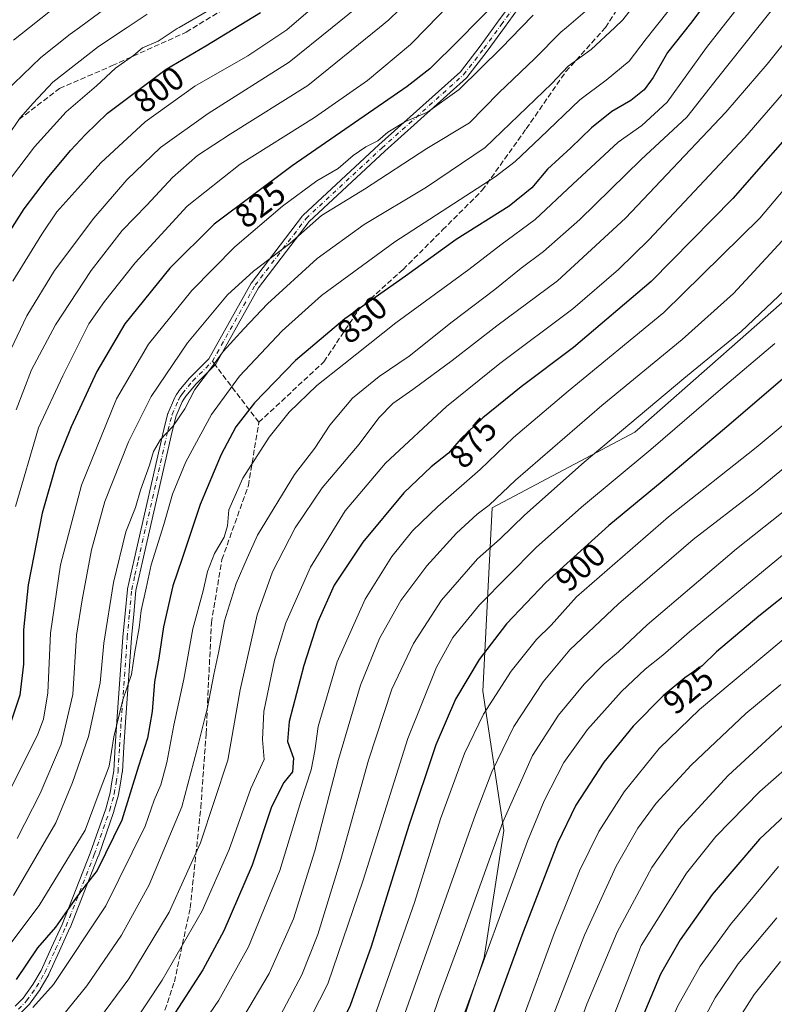
# Model space of a CAD drawing. Units: metres. Extents: x 600051 to 603487, y 4768493 to 4770857.
# Drawn here: x 602578 to 602805, y 4769475 to 4769772 of the extents above; entities that cross this region are included whole.
import ezdxf
from ezdxf.enums import TextEntityAlignment as Align

# ---------------------------------------------------------------- set-up
doc = ezdxf.new("R2010")
doc.units = ezdxf.units.M
doc.header["$MEASUREMENT"] = 0
doc.linetypes.add('DGN Style 3', pattern=[2.307223458686699, 1.648016756204785, -0.6592067024819142])
doc.linetypes.add('DGN Style 4', pattern=[2.6384748266838614, 1.318413404963828, -0.6592067024819142, 0.001648016756204785, -0.6592067024819142])
for name, color, linetype, lineweight in [('Arbolado forestal CxS', 92, 'Continuous', 0), ('Camino Cxs', 7, 'Continuous', 0), ('Camino eje', 30, 'DGN Style 4', 13), ('Curva de nivel maestra', 30, 'Continuous', 30), ('Curva de nivel normal', 30, 'Continuous', 0), ('Pastizal CxS', 92, 'Continuous', 0), ('Rótulo de curva de nivel directora', 7, 'Continuous', 0), ('Senda', 7, 'DGN Style 3', 0), ('Senda no paivmentada conexión', 7, 'DGN Style 3', 0)]:
    doc.layers.add(name, color=color, linetype=linetype, lineweight=lineweight)
doc.styles.add('Style-Arial', font='txt')

# ---------------------------------------------------------------- blocks, each defined once
blk = doc.blocks.new('*U10')
at = {"layer": 'Arbolado forestal CxS', "color": 92, "linetype": 'Continuous', "lineweight": 0}
blk.add_polyline3d([(602817.2448000005, 4769695.2553, 890.6708000000071), (602763.0401, 4769647.557700001, 890.2624999999971), (602720.2194999997, 4769624.792099999, 884.4722999999941), (602717.4293000001, 4769569.610900001, 902.1293000000006), (602723.6802000003, 4769527.765100001, 914.9416999999958), (602717.8019000003, 4769489.577099999, 919.0733999999939), (602700.0268999999, 4769436.632900001, 920.0152999999991), (602675.9656999996, 4769371.0407, 930.3349000000018), (602648.8683000002, 4769318.980699999, 934.8773999999976), (602618.5192999998, 4769265.8375, 938.8257000000013)], dxfattribs=at)

msp = doc.modelspace()

# ---------------------------------------------------------------- linework, layer by layer
at = {"layer": 'Arbolado forestal CxS', "color": 92, "linetype": 'Continuous', "lineweight": 0}
msp.add_polyline3d([(602817.2448000005, 4769695.2553, 890.6708000000071), (602763.0401, 4769647.557700001, 890.2624999999971), (602720.2194999997, 4769624.792099999, 884.4722999999941), (602717.4293000001, 4769569.610900001, 902.1293000000006), (602723.6802000003, 4769527.765100001, 914.9416999999958), (602717.8019000003, 4769489.577099999, 919.0733999999939), (602700.0268999999, 4769436.632900001, 920.0152999999991), (602675.9656999996, 4769371.0407, 930.3349000000018), (602648.8683000002, 4769318.980699999, 934.8773999999976), (602618.5192999998, 4769265.8375, 938.8257000000013)], dxfattribs=at)
at = {"layer": 'Camino Cxs', "color": 7, "linetype": 'Continuous', "lineweight": 0}
for points in [[(602576.8357999995, 4769474.888900001, 867.5495999999986), (602579.2411000002, 4769477.372300001, 864.1682000000001), (602582.1523000002, 4769481.4023, 856.922200000001), (602584.6231000006, 4769485.686100001, 857.3950999999943), (602587.7773000002, 4769492.599500001, 857.3447000000016), (602590.9130999995, 4769499.4783, 860.7249000000012), (602599.3762999997, 4769520.957699999, 862.3898000000045), (602604.0179000003, 4769534.2663, 861.2571000000027), (602605.3291999997, 4769539.0557, 858.2063999999956), (602605.8931, 4769542.3957, 860.267200000002), (602606.4369000001, 4769545.642700001, 860.1349000000046), (602606.8926999997, 4769553.0755, 855.1753000000026), (602607.3580999998, 4769560.537500001, 856.3702000000048), (602609.1885000002, 4769585.868899999, 850.1869000000006), (602609.1908999998, 4769585.897500001, 850.1760999999971), (602609.8658999996, 4769593.0419, 851.5684999999941), (602610.5409000004, 4769600.256300001, 851.547399999996), (602610.5549, 4769600.360900001, 851.5230000000012), (602610.5667000003, 4769600.419700001, 851.5065000000033), (602611.5469000004, 4769604.790100001, 850.6251000000049), (602612.5423999997, 4769609.2125, 851.7206000000006), (602621.4676999999, 4769648.3541, 849.3429999999935), (602621.4785000002, 4769648.3981, 849.3739999999962), (602622.7385999998, 4769653.153100001, 852.8429999999935), (602622.7735000001, 4769653.264699999, 852.8932999999961), (602622.7982000001, 4769653.327099999, 852.9284999999946), (602624.6930999998, 4769657.802100001, 854.9584999999934), (602624.7642999999, 4769657.9451, 854.9441999999982), (602624.7950999998, 4769657.9955, 854.9455000000017), (602625.3457000004, 4769658.856699999, 854.9844000000012), (602625.9665000001, 4769659.822899999, 855.0047999999952), (602626.0571999997, 4769659.9473, 855.0170999999974), (602629.2106999997, 4769663.771500001, 856.4768999999943), (602629.2901, 4769663.858700001, 856.5442999999941), (602635.0537, 4769669.631899999, 859.6238000000012), (602647.7767000003, 4769692.331300001, 850.9817000000039), (602647.8733000001, 4769692.477299999, 851.2274999999937), (602663.2191000005, 4769712.585700001, 851.7081000000036), (602663.2566999998, 4769712.6325, 851.6922999999952), (602663.3671000004, 4769712.7487, 851.6543999999994), (602686.1299000002, 4769733.9235, 847.2315999999993), (602710.6272, 4769755.899300001, 844.3126000000049), (602716.6250999998, 4769763.6403, 849.9277000000002), (602721.8183000004, 4769770.7941, 837.1478000000062), (602726.9908999996, 4769777.914899999, 840.1595999999992)], [(602576.8357999995, 4769474.888900001, 867.5495999999986), (602579.2411000002, 4769477.372300001, 864.1682000000001), (602582.1523000002, 4769481.4023, 856.922200000001), (602584.6231000006, 4769485.686100001, 857.3950999999943), (602587.7773000002, 4769492.599500001, 857.3447000000016), (602590.9130999995, 4769499.4783, 860.7249000000012), (602599.3762999997, 4769520.957699999, 862.3898000000045), (602604.0179000003, 4769534.2663, 861.2571000000027), (602605.3291999997, 4769539.0557, 858.2063999999956), (602605.8931, 4769542.3957, 860.267200000002), (602606.4369000001, 4769545.642700001, 860.1349000000046), (602606.8926999997, 4769553.0755, 855.1753000000026), (602607.3580999998, 4769560.537500001, 856.3702000000048), (602609.1885000002, 4769585.868899999, 850.1869000000006), (602609.1908999998, 4769585.897500001, 850.1760999999971), (602609.8658999996, 4769593.0419, 851.5684999999941), (602610.5409000004, 4769600.256300001, 851.547399999996), (602610.5549, 4769600.360900001, 851.5230000000012), (602610.5667000003, 4769600.419700001, 851.5065000000033), (602611.5469000004, 4769604.790100001, 850.6251000000049), (602612.5423999997, 4769609.2125, 851.7206000000006), (602621.4676999999, 4769648.3541, 849.3429999999935), (602621.4785000002, 4769648.3981, 849.3739999999962), (602622.7385999998, 4769653.153100001, 852.8429999999935), (602622.7735000001, 4769653.264699999, 852.8932999999961), (602622.7982000001, 4769653.327099999, 852.9284999999946), (602624.6930999998, 4769657.802100001, 854.9584999999934), (602624.7642999999, 4769657.9451, 854.9441999999982), (602624.7950999998, 4769657.9955, 854.9455000000017), (602625.3457000004, 4769658.856699999, 854.9844000000012), (602625.9665000001, 4769659.822899999, 855.0047999999952), (602626.0571999997, 4769659.9473, 855.0170999999974), (602629.2106999997, 4769663.771500001, 856.4768999999943), (602629.2901, 4769663.858700001, 856.5442999999941), (602635.0537, 4769669.631899999, 859.6238000000012), (602647.7767000003, 4769692.331300001, 850.9817000000039), (602647.8733000001, 4769692.477299999, 851.2274999999937), (602663.2191000005, 4769712.585700001, 851.7081000000036), (602663.2566999998, 4769712.6325, 851.6922999999952), (602663.3671000004, 4769712.7487, 851.6543999999994), (602686.1299000002, 4769733.9235, 847.2315999999993), (602710.6272, 4769755.899300001, 844.3126000000049), (602716.6250999998, 4769763.6403, 849.9277000000002), (602721.8183000004, 4769770.7941, 837.1478000000062), (602726.9908999996, 4769777.914899999, 840.1595999999992)], [(602729.1119999997, 4769776.4111, 839.2364999999991), (602723.9221000001, 4769769.2663, 839.2027999999991), (602718.7172999998, 4769762.0965, 851.5377000000008), (602718.6926999995, 4769762.063899999, 851.5396999999939), (602712.6103999997, 4769754.2139, 842.3948999999993), (602712.5784999998, 4769754.174500001, 842.3027000000002), (602712.4507999998, 4769754.042500001, 842.0442000000039), (602687.8835000005, 4769732.003900001, 851.4720999999992), (602665.2188999997, 4769710.920499999, 852.667300000001), (602649.9956999999, 4769690.972899999, 853.0663999999962), (602637.2301000003, 4769668.1973, 862.5510000000068), (602637.0959000001, 4769668.0045, 862.5313000000025), (602637.0201000003, 4769667.921700001, 862.5056999999942), (602631.1739999996, 4769662.065500001, 859.2008999999963), (602628.1123000003, 4769658.352499999, 858.0504999999977), (602627.5345000001, 4769657.453700001, 858.422200000001), (602627.0444999998, 4769656.687100001, 858.0629000000046), (602625.2281, 4769652.3981, 856.3686000000017), (602623.9978, 4769647.754100001, 852.1597000000038), (602615.0778999999, 4769608.637900001, 852.5966999999946), (602614.0834999997, 4769604.220100001, 850.998900000006), (602613.1218999998, 4769599.931500001, 850.9299000000028), (602612.4543000003, 4769592.7985, 852.2262999999948), (602611.7807, 4769585.667099999, 851.8306000000011), (602609.9521000005, 4769560.3629, 860.2688999999956), (602609.4877000004, 4769552.914899999, 858.7658999999985), (602609.0277000006, 4769545.4155, 860.9391999999935), (602609.0122999996, 4769545.2805, 860.976999999999), (602608.4571000002, 4769541.964500001, 861.5711000000011), (602607.8812999995, 4769538.554099999, 858.9556000000011), (602607.8539000005, 4769538.4319, 858.8497000000062), (602606.5142000001, 4769533.536900001, 862.6325000000071), (602606.4874999998, 4769533.452099999, 862.730899999995), (602601.8196999999, 4769520.068700001, 864.6943999999932), (602601.8047000002, 4769520.0285, 864.6572000000016), (602593.3196999999, 4769498.4935, 861.5956000000006), (602593.2931000004, 4769498.4309, 861.5984000000027), (602590.1429000003, 4769491.5207, 860.2914000000019), (602586.9628999997, 4769484.5505, 862.5458999999975), (602586.9063999997, 4769484.4407, 862.6882000000041), (602584.3711999999, 4769480.045299999, 863.7428999999975), (602584.2988999998, 4769479.933900001, 863.7376999999979), (602581.2938999999, 4769475.7739, 866.119200000001), (602581.2361000003, 4769475.6995, 866.2274999999937), (602581.1738999998, 4769475.630700001, 866.3285000000034), (602578.7045, 4769473.081300001, 870.0528999999952)], [(602729.1119999997, 4769776.4111, 839.2364999999991), (602723.9221000001, 4769769.2663, 839.2027999999991), (602718.7172999998, 4769762.0965, 851.5377000000008), (602718.6926999995, 4769762.063899999, 851.5396999999939), (602712.6103999997, 4769754.2139, 842.3948999999993), (602712.5784999998, 4769754.174500001, 842.3027000000002), (602712.4507999998, 4769754.042500001, 842.0442000000039), (602687.8835000005, 4769732.003900001, 851.4720999999992), (602665.2188999997, 4769710.920499999, 852.667300000001), (602649.9956999999, 4769690.972899999, 853.0663999999962), (602637.2301000003, 4769668.1973, 862.5510000000068), (602637.0959000001, 4769668.0045, 862.5313000000025), (602637.0201000003, 4769667.921700001, 862.5056999999942), (602631.1739999996, 4769662.065500001, 859.2008999999963), (602628.1123000003, 4769658.352499999, 858.0504999999977), (602627.5345000001, 4769657.453700001, 858.422200000001), (602627.0444999998, 4769656.687100001, 858.0629000000046), (602625.2281, 4769652.3981, 856.3686000000017), (602623.9978, 4769647.754100001, 852.1597000000038), (602615.0778999999, 4769608.637900001, 852.5966999999946), (602614.0834999997, 4769604.220100001, 850.998900000006), (602613.1218999998, 4769599.931500001, 850.9299000000028), (602612.4543000003, 4769592.7985, 852.2262999999948), (602611.7807, 4769585.667099999, 851.8306000000011), (602609.9521000005, 4769560.3629, 860.2688999999956), (602609.4877000004, 4769552.914899999, 858.7658999999985), (602609.0277000006, 4769545.4155, 860.9391999999935), (602609.0122999996, 4769545.2805, 860.976999999999), (602608.4571000002, 4769541.964500001, 861.5711000000011), (602607.8812999995, 4769538.554099999, 858.9556000000011), (602607.8539000005, 4769538.4319, 858.8497000000062), (602606.5142000001, 4769533.536900001, 862.6325000000071), (602606.4874999998, 4769533.452099999, 862.730899999995), (602601.8196999999, 4769520.068700001, 864.6943999999932), (602601.8047000002, 4769520.0285, 864.6572000000016), (602593.3196999999, 4769498.4935, 861.5956000000006), (602593.2931000004, 4769498.4309, 861.5984000000027), (602590.1429000003, 4769491.5207, 860.2914000000019), (602586.9628999997, 4769484.5505, 862.5458999999975), (602586.9063999997, 4769484.4407, 862.6882000000041), (602584.3711999999, 4769480.045299999, 863.7428999999975), (602584.2988999998, 4769479.933900001, 863.7376999999979), (602581.2938999999, 4769475.7739, 866.119200000001), (602581.2361000003, 4769475.6995, 866.2274999999937), (602581.1738999998, 4769475.630700001, 866.3285000000034), (602578.7045, 4769473.081300001, 870.0528999999952)]]:
    msp.add_polyline3d(points, dxfattribs=at)
at = {"layer": 'Camino eje', "color": 30, "linetype": 'DGN Style 4', "lineweight": 13}
for points in [[(602636.1001000004, 4769668.840100001, 861.0985999999976), (602648.9066000005, 4769691.6885, 851.954199999993), (602664.2525000004, 4769711.796900001, 852.172000000006), (602687.0066999998, 4769732.9636, 849.5700999999973), (602711.5826000003, 4769755.0101, 843.4285999999993), (602717.6651, 4769762.860099999, 851.1079000000027), (602722.8701, 4769770.030099999, 837.6845999999932), (602728.0601000005, 4769777.175100001, 839.4867999999988), (602734.9301000005, 4769787.610099999, 842.280700000003), (602741.7751000002, 4769798.0001, 839.9410000000062), (602743.3901000004, 4769800.800100001, 836.2143999999971), (602754.7651000004, 4769820.465100001, 834.5770000000048), (602763.5800999999, 4769838.415100001, 837.2299999999959), (602782.7493000003, 4769874.17, 833.989400000006), (602790.6868000003, 4769891.6325, 837.0913), (602794.9201999997, 4769913.857600001, 835.1141000000061), (602797.0367999999, 4769938.728499999, 833.6533000000054), (602793.3327000003, 4769962.540999999, 834.0369999999967), (602789.4789000005, 4769971.775599999, 830.6836999999941)], [(602577.7701000003, 4769473.985099999, 868.9186000000045), (602580.2401000002, 4769476.5351, 865.1940999999933), (602583.2451, 4769480.6951, 859.8963999999978), (602585.7801000001, 4769485.090100001, 859.6631999999954), (602588.9600999998, 4769492.0601, 858.7755999999937), (602592.1101000002, 4769498.970100001, 860.4909000000043), (602600.5950999996, 4769520.505100001, 863.4851000000054), (602605.2600999996, 4769533.880100001, 861.9676000000036), (602606.6001000004, 4769538.7751, 858.6717999999966), (602607.1750999996, 4769542.1801, 861.6891999999935), (602607.7301000003, 4769545.495100001, 860.9826999999933), (602608.1901000004, 4769552.995100001, 856.1824999999953), (602608.6551000001, 4769560.450099999, 858.150999999998), (602610.4851000002, 4769585.7751, 851.0081000000064), (602611.1601, 4769592.920100001, 851.8767999999982), (602611.8350999998, 4769600.1351, 850.7434000000068), (602612.8151000004, 4769604.505100001, 850.078999999998), (602613.8101000005, 4769608.925100001, 852.1720999999961), (602622.7351000002, 4769648.065099999, 850.3475999999937), (602623.9951, 4769652.8201, 854.6245000000055), (602625.8901000004, 4769657.295100001, 856.576199999996), (602626.4401000004, 4769658.155099999, 856.7111000000004), (602627.0601000005, 4769659.120100001, 856.7167999999948), (602630.2100999998, 4769662.940099999, 857.8660999999993), (602636.1001000004, 4769668.840100001, 861.0985999999976)]]:
    msp.add_polyline3d(points, dxfattribs=at)
at = {"layer": 'Curva de nivel maestra', "color": 30, "linetype": 'Continuous', "lineweight": 30, "flags": 128}
for points, elevation in [([(602727.3399999999, 4769782.970100001), (602710.2599999999, 4769765.520099999), (602701.4100000003, 4769756.8301), (602694.6299999999, 4769751.520099999), (602660.0899999999, 4769727.6501), (602636.6399999997, 4769710.030099999), (602623.29, 4769696.8101), (602609.7699999996, 4769680.1501), (602601.3200000003, 4769665.780099999), (602593.6399999997, 4769649.1601), (602589.25, 4769638.1601), (602584.9199999999, 4769623.1601), (602580.6799999997, 4769601.6501), (602579.3300000001, 4769588.120100001), (602579.3499999996, 4769577.780099999), (602578.2599999999, 4769568.4101), (602572.9800000006, 4769552.6801)], 825), ([(602786.5599999996, 4769779.470100001), (602779.8300000001, 4769770.470100001), (602772.8399999999, 4769761.720100001), (602768.5499999998, 4769754.140100001), (602765.8399999999, 4769750.4301), (602761.8300000001, 4769747.3101), (602756.1299999999, 4769743.950099999), (602750.0300000003, 4769739.0101), (602743.7999999998, 4769733.020099999), (602736.8399999999, 4769726.5701), (602732.1200000001, 4769721.020099999), (602725.2800000003, 4769715.540100001), (602709.3200000003, 4769705.4301), (602694.1399999997, 4769694.4301), (602675.8700000001, 4769681.610099999), (602661.0999999996, 4769669.0601), (602648.79, 4769656.3101), (602643.1100000005, 4769649.1601), (602638.7000000002, 4769640.840100001), (602632.4199999999, 4769625.780099999), (602626.9699999997, 4769609.5701), (602624.2199999997, 4769601.3301), (602621.4100000003, 4769589.0101), (602620, 4769579.600099999), (602618.7300000006, 4769572.4901), (602617.9600000001, 4769563.4901), (602616.6200000001, 4769555.4901), (602613.9000000004, 4769547.090100001), (602608.8899999997, 4769530.8301), (602601.4299999997, 4769515.670100001), (602598.1699999999, 4769511.520099999), (602595.2000000002, 4769507.690099999), (602588.9400000004, 4769498.6801), (602583.5099999999, 4769492.440099999), (602577.0700000003, 4769482.9801)], 850), ([(602571.7000000002, 4769702.590100001), (602579.5599999996, 4769714.670100001), (602586.4900000002, 4769723.9301), (602593.4100000003, 4769732.220100001), (602597.9699999997, 4769737.0701), (602604.5899999999, 4769743.460100001), (602622.2300000006, 4769756.720100001), (602634.1100000005, 4769763.7501), (602650.5599999996, 4769773.720100001)], 800), ([(602815.8600000005, 4769744.460100001), (602792.4900000002, 4769717.780099999), (602767.9400000004, 4769692.800100001), (602744.6799999997, 4769672.9901), (602728.8899999997, 4769661.1601), (602717.3600000005, 4769651.8301), (602710.7699999996, 4769645.4901), (602707.0999999996, 4769641.220100001), (602701.8399999999, 4769637.090100001), (602693.5999999996, 4769629.3101), (602681.2800000003, 4769614.5001), (602672.7400000002, 4769601.540100001), (602667.7400000002, 4769590.470100001), (602663.54, 4769577.4001), (602659.1699999999, 4769560.4901), (602658.6399999997, 4769554.470100001), (602660.4900000002, 4769549.4901), (602660.2000000002, 4769545.420100001), (602657.5999999996, 4769542.1801), (602653.9000000004, 4769534.870100001), (602648.0700000003, 4769517.3301), (602639.54, 4769497.620100001), (602633.1900000004, 4769485.860099999), (602623.8799999999, 4769471.4301)], 875), ([(602813.0599999996, 4769668.290100001), (602790.7599999999, 4769649.100099999), (602771.3300000001, 4769632.6601), (602755.2400000002, 4769619.460100001), (602736.2699999996, 4769602.300100001), (602724.5, 4769589.9001), (602716.2699999996, 4769579.1501), (602709.1399999997, 4769567.220100001), (602703.2300000006, 4769553.5001), (602695.1399999997, 4769529.210100001), (602683.8399999999, 4769492.850099999), (602677.4699999997, 4769475.170100001), (602669.6299999999, 4769459.170100001), (602654.7300000006, 4769432.840100001), (602649.6500000004, 4769425.0601), (602646.54, 4769421.840100001), (602628.4500000002, 4769404.170100001), (602609.0199999996, 4769384.840100001), (602582.7999999998, 4769360.170100001), (602567.04, 4769345.5101), (602557.7100000001, 4769334.350099999), (602547.1699999999, 4769319.210100001), (602533.5099999999, 4769297.5801), (602511.7999999998, 4769269.670100001)], 900), ([(602834.3200000003, 4769619.2301), (602800.3799999999, 4769592.1601), (602787.6600000003, 4769581.4901), (602783.3399999999, 4769577.280099999), (602778.0999999996, 4769573.640100001), (602771.5800000001, 4769568.280099999), (602762.5199999996, 4769559.1601), (602753.7699999996, 4769548.290100001), (602745.2999999998, 4769535.350099999), (602739.8600000005, 4769523.960100001), (602729.0800000001, 4769496.170100001), (602713.2699999996, 4769452.840100001), (602706.0199999996, 4769434.840100001), (602698.9800000006, 4769422.2601), (602688.6200000001, 4769406.870100001), (602659.7100000001, 4769370.2601), (602627.3099999996, 4769331.540100001), (602611.3399999999, 4769314.1801), (602604.4900000002, 4769306.1801), (602596.0800000001, 4769294.520099999)], 925), ([(602822.2800000003, 4769545.5001), (602800.5599999996, 4769525.1501), (602786.3200000003, 4769508.550100001), (602776.6900000004, 4769494.840100001), (602770.8200000003, 4769484.520099999), (602762.0800000001, 4769463.8101), (602751.7199999997, 4769436.0601), (602741.9600000001, 4769413.950099999), (602734.2199999997, 4769399.390100001), (602724.9699999997, 4769384.5001), (602708.4000000004, 4769357.840100001), (602691.9900000002, 4769326.840100001), (602681, 4769308.6801), (602669.2999999998, 4769292.8301)], 950)]:
    msp.add_lwpolyline(points, dxfattribs=dict(at, elevation=elevation))
at = {"layer": 'Curva de nivel normal', "color": 30, "linetype": 'Continuous', "lineweight": 0, "flags": 128}
for points, elevation in [([(602772.9699999997, 4769788.82), (602759.4800000006, 4769771.5), (602757.0537999999, 4769769.256100001), (602749.9000000004, 4769762.640000001), (602743.0700000003, 4769757.619999999), (602738.1699999999, 4769752.369999999), (602718.1200000001, 4769733.15), (602700.4199999999, 4769721.199999999), (602681.7000000002, 4769710.02), (602667.6100000005, 4769699.710000001), (602652.6100000005, 4769686.17), (602645.5599999996, 4769678.57), (602639.3799999999, 4769671.76), (602635.5599999996, 4769666.529999999), (602630.8399999999, 4769660.359999999), (602627.8399999999, 4769654.51), (602624.1699999999, 4769649.230000001), (602620.5, 4769645.32), (602618.4299999997, 4769641.689999999), (602617.1799999997, 4769637.600000001), (602614.5199999996, 4769630.09), (602613.0199999996, 4769624.83), (602610.0899999999, 4769617.51), (602606.3600000005, 4769602.34), (602603.4400000004, 4769584.100000001), (602602.3399999999, 4769572.180000001), (602598.8399999999, 4769555.970000001), (602594.0899999999, 4769542.16), (602589.0499999998, 4769530.09), (602576.3399999999, 4769508.220000001)], 840), ([(602577.1100000005, 4769654.289999999), (602581.7199999997, 4769666.27), (602588.9299999997, 4769679.82), (602599.6799999997, 4769696.15), (602608.9699999997, 4769708.17), (602616.3700000001, 4769715.800000001), (602624.1399999997, 4769724.100000001), (602631.6500000004, 4769730.720000001), (602641.4699999997, 4769737.15), (602664.7400000002, 4769751.82), (602686.2834000001, 4769769.256100001), (602689.1299999999, 4769771.560000001), (602704.6200000001, 4769786.67)], 815), ([(602803.1900000004, 4769786.83), (602789.3053000001, 4769769.256100001), (602784.5599999996, 4769763.25), (602772.8300000001, 4769746.800000001), (602765.1699999999, 4769739.800000001), (602758.0599999996, 4769734.74), (602744.3899999997, 4769722.130000001), (602733.1500000004, 4769711.480000001), (602722.8399999999, 4769703.82), (602713.1600000003, 4769696.480000001), (602691.2400000002, 4769680.380000001), (602675.6500000004, 4769667.980000001), (602667.5, 4769661.600000001), (602659.1699999999, 4769653.52), (602653.1699999999, 4769646.02), (602645.2000000002, 4769633.67), (602641.0800000001, 4769624.220000001), (602640.6600000003, 4769619.390000001), (602639.6600000003, 4769615.949999999), (602636.6900000004, 4769611.060000001), (602634.6399999997, 4769605.640000001), (602633.3200000003, 4769599.859999999), (602630.2199999997, 4769588.430000001), (602627.54, 4769573.25), (602624.4800000006, 4769559.430000001), (602622.4199999999, 4769548.16), (602620.5700000003, 4769541.430000001), (602618.5700000003, 4769536.869999999), (602615.9100000003, 4769529), (602604.0899999999, 4769505.140000001), (602588.29, 4769481.430000001), (602582.1600000003, 4769474.560000001)], 855), ([(602673.0800000001, 4769781.15), (602659.2838000003, 4769769.256100001), (602658.4299999997, 4769768.52), (602646.7100000001, 4769760.720000001), (602630.8399999999, 4769751.619999999), (602615.9299999997, 4769740.84), (602602.5499999998, 4769728.550000001), (602595.7000000002, 4769720.82), (602589.3099999996, 4769713.74), (602584.8799999999, 4769707.060000001), (602576.0999999996, 4769692.939999999)], 805), ([(602808.0999999996, 4769779.359999999), (602800.0535000004, 4769769.256100001), (602787.8799999999, 4769753.970000001), (602778.7100000001, 4769742.26), (602765, 4769729.480000001), (602746.5099999999, 4769711.480000001), (602735.6500000004, 4769701.82), (602728.9000000004, 4769696.82), (602720.9600000001, 4769690.449999999), (602708.1799999997, 4769680.680000001), (602695.2300000006, 4769670.359999999), (602686.1799999997, 4769664.279999999), (602678.25, 4769657.720000001), (602671.4000000004, 4769649.66), (602666.9000000004, 4769642.74), (602660.79, 4769634.789999999), (602649.6399999997, 4769616.59), (602646.5, 4769609.600000001), (602643.2800000003, 4769602.07), (602639.6900000004, 4769590.789999999), (602638.0599999996, 4769581.699999999), (602636.4800000006, 4769574.67), (602634.5899999999, 4769564.730000001), (602631.4600000001, 4769551.930000001), (602626.9400000004, 4769534.91), (602617.1399999997, 4769511.41), (602608.8200000003, 4769496.27), (602598.3200000003, 4769480.99), (602587.1299999999, 4769467.25)], 860), ([(602773.8799999999, 4769775.15), (602769.1864, 4769769.256100001), (602766.4500000002, 4769765.82), (602761.3499999996, 4769759.130000001), (602754.4400000004, 4769753.4), (602746.5099999999, 4769747.460000001), (602734.6399999997, 4769736.09), (602727.1299999999, 4769728.890000001), (602721.0499999998, 4769724.33), (602690.9400000004, 4769704.74), (602668.9199999999, 4769688.600000001), (602657.04, 4769677.980000001), (602644.2400000002, 4769664.380000001), (602635.7800000003, 4769652.869999999), (602628.1600000003, 4769638.609999999), (602624.0800000001, 4769628.9), (602621.4900000002, 4769619.810000001), (602617.6900000004, 4769607.630000001), (602616.1699999999, 4769600.640000001), (602614.6699999999, 4769593.939999999), (602614.0800000001, 4769588.67), (602612.8300000001, 4769581.439999999), (602611.7400000002, 4769574.640000001), (602609.1399999997, 4769567.039999999), (602606.4900000002, 4769555.9), (602605.0199999996, 4769547.140000001), (602602.1100000005, 4769539.16), (602597.8799999999, 4769527.83), (602584.0599999996, 4769505.17), (602572.0800000001, 4769489.5)], 845), ([(602573.5700000003, 4769668.41), (602580.3300000001, 4769682.480000001), (602588.6799999997, 4769696.15), (602600.4400000004, 4769711.869999999), (602610.3399999999, 4769723.369999999), (602620.5, 4769733.09), (602634.8399999999, 4769743.310000001), (602659.1699999999, 4769758.789999999), (602672.0927999998, 4769769.256100001), (602681, 4769776.470000001)], 810.0000000000001), ([(602604.1699999999, 4769775.100000001), (602596.1206999999, 4769769.256100001), (602593.3300000001, 4769767.230000001), (602584.4800000006, 4769760.24), (602573.6900000004, 4769749.82)], 785), ([(602636.8399999999, 4769775.460000001), (602626.0992000002, 4769769.256100001), (602625.5, 4769768.91), (602619.8399999999, 4769765.119999999), (602615.0499999998, 4769763.09), (602612.4199999999, 4769760.82), (602606.9800000006, 4769756.980000001), (602601.2400000002, 4769751.699999999), (602592.1799999997, 4769743.84), (602582.5800000001, 4769733.34), (602575.4000000004, 4769723.810000001)], 795), ([(602576.3399999999, 4769765.439999999), (602581.1299999999, 4769769.256100001), (602590.7999999998, 4769776.960000001)], 780), ([(602706.6299999999, 4769775.430000001), (602700.625, 4769769.256100001), (602695.6100000005, 4769764.100000001), (602682.7300000006, 4769753.300000001), (602666.7599999999, 4769742.140000001), (602644.4500000002, 4769728.100000001), (602628.5099999999, 4769715.470000001), (602612.8700000001, 4769698.480000001), (602603.6600000003, 4769686.800000001), (602598.9800000006, 4769680.100000001), (602591.0999999996, 4769664.480000001), (602583.8700000001, 4769648.83), (602576.9000000004, 4769625.16)], 820), ([(602749.5, 4769775.189999999), (602742.5745000001, 4769769.256100001), (602740.8399999999, 4769767.77), (602733, 4769759.930000001), (602722.1699999999, 4769749.529999999), (602713.3399999999, 4769740.58), (602700.5, 4769732.859999999), (602681.8399999999, 4769720.560000001), (602668.8600000005, 4769712.65), (602659.3300000001, 4769704.310000001), (602648.4400000004, 4769695.960000001), (602640.6500000004, 4769688.83), (602628.5800000001, 4769674.42), (602617.6900000004, 4769658.289999999), (602610.8700000001, 4769644.67), (602603.7599999999, 4769626.699999999), (602599.7599999999, 4769612.16), (602596.9800000006, 4769597.16), (602595.2800000003, 4769586.49), (602594.1900000004, 4769568.67), (602590.6399999997, 4769553.699999999), (602584.3600000005, 4769538.84), (602577.3799999999, 4769525.380000001)], 835), ([(602732.5, 4769772.939999999), (602728.9364999998, 4769769.256100001), (602723.0300000003, 4769763.15), (602710.29, 4769750.619999999), (602700.7000000002, 4769743.710000001), (602694.1699999999, 4769740.939999999), (602688.8399999999, 4769737.699999999), (602685.8399999999, 4769735.140000001), (602682.2199999997, 4769733.34), (602678.3600000005, 4769730.76), (602673.8799999999, 4769726.850000001), (602667.5, 4769723.119999999), (602657.1699999999, 4769715.5), (602642.8600000005, 4769703.220000001), (602629.8700000001, 4769690.109999999), (602616.8799999999, 4769674.02), (602607.3200000003, 4769657.51), (602596.7199999997, 4769631.57), (602590.4000000004, 4769607.600000001), (602587.4000000004, 4769587.130000001), (602586.6399999997, 4769569.16), (602585.2999999998, 4769561.180000001), (602583.6399999997, 4769556.74), (602573.4400000004, 4769536.16)], 830), ([(602616.5, 4769773.230000001), (602610.5248999996, 4769769.256100001), (602601.8399999999, 4769763.480000001), (602588.1799999997, 4769752.800000001), (602582.1799999997, 4769746.49), (602578.3600000005, 4769742.060000001), (602574.5700000003, 4769736.66)], 790), ([(602600.1299999999, 4769468.460000001), (602611, 4769483.130000001), (602623.1299999999, 4769503.140000001), (602632.5, 4769524.039999999), (602640.75, 4769548.930000001), (602644.4400000004, 4769570.039999999), (602649.5899999999, 4769592.58), (602654.1500000004, 4769605.550000001), (602660.9900000002, 4769618.75), (602669.0499999998, 4769630.84), (602680.2000000002, 4769643.939999999), (602686.0999999996, 4769651.810000001), (602690.2800000003, 4769656.180000001), (602696.3600000005, 4769660.359999999), (602708.2000000002, 4769669.08), (602721.6299999999, 4769679.539999999), (602739.7800000003, 4769693.08), (602760.25, 4769711.9), (602790.4400000004, 4769743.800000001), (602802.8799999999, 4769758.230000001), (602811.6891000001, 4769769.256100001)], 865), ([(602816.1600000003, 4769759.34), (602796.0899999999, 4769736.140000001), (602767.3099999996, 4769705.380000001), (602758.1699999999, 4769696.41), (602744.4500000002, 4769684.609999999), (602722.5, 4769668.17), (602706.5, 4769655.279999999), (602688.1699999999, 4769638.210000001), (602675.9800000006, 4769623.850000001), (602665.5999999996, 4769606.930000001), (602658.1399999997, 4769590.17), (602654.7199999997, 4769579), (602651.5899999999, 4769563.49), (602651.1600000003, 4769555.16), (602651.6799999997, 4769549.140000001), (602647.6900000004, 4769540.42), (602641.0899999999, 4769522.07), (602633, 4769503.539999999), (602620.9800000006, 4769482.76), (602611.5599999996, 4769468.5)], 870), ([(602823.3300000001, 4769738.77), (602800.5999999996, 4769711.859999999), (602771.8300000001, 4769683.550000001), (602743.0300000003, 4769659.91), (602726.5800000001, 4769645.949999999), (602716.5899999999, 4769636.300000001), (602703.8099999996, 4769625.189999999), (602696.2199999997, 4769617.880000001), (602690.0300000003, 4769610.180000001), (602682.0599999996, 4769597.310000001), (602673.6200000001, 4769578.460000001), (602667.8799999999, 4769559.039999999), (602666.8399999999, 4769551.66), (602665.8200000003, 4769545.960000001), (602662.7000000002, 4769536.49), (602656.3499999996, 4769515.680000001), (602646.9800000006, 4769492.720000001), (602638.0800000001, 4769476.680000001), (602623.25, 4769454.980000001)], 880), ([(602812.3099999996, 4769710.390000001), (602792.6799999997, 4769689.210000001), (602777.3300000001, 4769675.42), (602753.1399999997, 4769655.560000001), (602727.2199999997, 4769633.09), (602719.3200000003, 4769625.560000001), (602715.7000000002, 4769622.9), (602709.5, 4769617.16), (602700.5700000003, 4769607.359999999), (602692.7800000003, 4769596.92), (602686.3499999996, 4769585.460000001), (602680.5999999996, 4769571.439999999), (602674.0099999999, 4769549.060000001), (602666.9000000004, 4769521.630000001), (602660.5199999996, 4769501.230000001), (602653.1799999997, 4769484.710000001), (602645.4800000006, 4769471.67)], 885), ([(602810.0199999996, 4769692.060000001), (602795.0199999996, 4769677.850000001), (602777.8300000001, 4769663.66), (602747.8200000003, 4769638.52), (602729.8700000001, 4769622.57), (602722.5599999996, 4769615.49), (602715.7300000006, 4769609.430000001), (602704.9600000001, 4769597.039999999), (602696.5, 4769584), (602690.0499999998, 4769570.289999999), (602683.0599999996, 4769548.91), (602674.7000000002, 4769519), (602667.7800000003, 4769496.5), (602662.9699999997, 4769484.34), (602656.5899999999, 4769472.17)], 890), ([(602805.1600000003, 4769674.199999999), (602788.8300000001, 4769660.34), (602767.8899999997, 4769642.350000001), (602747, 4769625.01), (602733.4400000004, 4769612.83), (602716.3600000005, 4769595.59), (602708.4100000003, 4769585.800000001), (602703.4900000002, 4769576.91), (602694.8499999996, 4769555.41), (602681.4400000004, 4769512.83), (602670.7699999996, 4769481.619999999), (602660.7999999998, 4769461.980000001), (602647.1399999997, 4769439.980000001), (602634.8499999996, 4769424.25), (602612.9400000004, 4769401.550000001), (602597.3300000001, 4769386.600000001), (602588.6799999997, 4769379.189999999), (602581.4800000006, 4769372.84), (602572.6299999999, 4769365.460000001), (602564.6900000004, 4769357.680000001), (602552.4500000002, 4769345.27), (602541.3799999999, 4769330.029999999), (602524.8300000001, 4769304.310000001), (602498.5999999996, 4769269.59)], 895), ([(602815.25, 4769656.08), (602799.5499999998, 4769642.91), (602773.1600000003, 4769622.09), (602745.5199999996, 4769597.980000001), (602737.9000000004, 4769589.480000001), (602733.5199999996, 4769585.199999999), (602725.9199999999, 4769575.619999999), (602717.5499999998, 4769562.699999999), (602711.8399999999, 4769550.939999999), (602704.6699999999, 4769531.27), (602696.8600000005, 4769506.130000001), (602684.8399999999, 4769471.800000001), (602675.0099999999, 4769448.939999999), (602668.9199999999, 4769438.380000001), (602661.5, 4769426.779999999), (602648.2100000001, 4769411.15), (602623.1699999999, 4769385.67), (602589.3300000001, 4769352.42), (602573.3200000003, 4769336.850000001), (602563.9600000001, 4769325.51), (602555.5099999999, 4769312.630000001), (602543.3799999999, 4769292.65)], 905), ([(602819.6299999999, 4769646.42), (602799.3799999999, 4769629.680000001), (602780.6299999999, 4769615.220000001), (602758.1600000003, 4769595.939999999), (602743.5, 4769582.08), (602735.54, 4769572.49), (602726.6799999997, 4769559.039999999), (602720.1200000001, 4769545.4), (602715.1600000003, 4769532.529999999), (602693.9299999997, 4769472.699999999), (602681.4400000004, 4769441.99), (602673.04, 4769428.310000001), (602667.6299999999, 4769420.039999999), (602652.3399999999, 4769402.77), (602607.2699999996, 4769356.380000001), (602577.75, 4769324.9), (602565.8099999996, 4769309.310000001), (602547.6399999997, 4769282.050000001)], 910), ([(602820.6799999997, 4769633.92), (602793.6399999997, 4769612.470000001), (602766.7800000003, 4769589.630000001), (602758.1600000003, 4769581.480000001), (602753.8399999999, 4769577.84), (602747.8399999999, 4769571.76), (602740.1699999999, 4769562.430000001), (602732.2999999998, 4769550.300000001), (602723.3700000001, 4769530.289999999), (602710.4000000004, 4769493.99), (602704.1699999999, 4769477.180000001), (602698.25, 4769459.800000001), (602692.2999999998, 4769444.34), (602686.3600000005, 4769433.130000001), (602675.0700000003, 4769416.380000001), (602661.1100000005, 4769399.350000001), (602632, 4769367.74), (602592.7999999998, 4769325.92), (602575.5, 4769304.859999999), (602558.2000000002, 4769279.180000001)], 915), ([(602809.1600000003, 4769611.980000001), (602779.4900000002, 4769587.529999999), (602771.4900000002, 4769580.439999999), (602766.1600000003, 4769576.279999999), (602759.0800000001, 4769569.5), (602748.8499999996, 4769558.100000001), (602741.7400000002, 4769548.16), (602735.79, 4769536.630000001), (602730.7800000003, 4769524.5), (602710.4600000001, 4769469.01), (602702.8300000001, 4769447.980000001), (602693.7599999999, 4769430.109999999), (602680.5499999998, 4769410.24), (602660.6799999997, 4769385.67), (602636.8200000003, 4769358.539999999), (602622.0800000001, 4769341.75), (602604.5, 4769323.109999999), (602593.1799999997, 4769310.100000001), (602578.4000000004, 4769290.230000001)], 920), ([(602826.6500000004, 4769601.16), (602782.4900000002, 4769564.119999999), (602770.3499999996, 4769552.390000001), (602759.8399999999, 4769539.42), (602752.2199999997, 4769527.49), (602746.4400000004, 4769515.640000001), (602738.7800000003, 4769496.76), (602729.0700000003, 4769470.32), (602718.7100000001, 4769443.17), (602712.75, 4769429.5), (602704.0499999998, 4769413.82), (602690.4900000002, 4769394.529999999), (602665.5, 4769361.84), (602649.2000000002, 4769340.060000001), (602632.9600000001, 4769320.380000001), (602619.04, 4769305.210000001), (602607.8600000005, 4769291.33)], 930), ([(602806.9400000004, 4769571.609999999), (602796.4600000001, 4769562.960000001), (602779.9500000002, 4769547.380000001), (602769.4600000001, 4769535.960000001), (602763.9699999997, 4769528.460000001), (602757.4600000001, 4769516.980000001), (602747.9100000003, 4769496.24), (602738.9800000006, 4769473.430000001), (602732.75, 4769456.140000001), (602723.0999999996, 4769432.26), (602715.6100000005, 4769417.060000001), (602705.5300000003, 4769400.949999999), (602686.6399999997, 4769374.16), (602672.8600000005, 4769355.34), (602660.0099999999, 4769336.720000001), (602642.5199999996, 4769314.180000001), (602618.5999999996, 4769285.26)], 935), ([(602808.7100000001, 4769560.480000001), (602791.0800000001, 4769544.33), (602776.2599999999, 4769528.180000001), (602768.2199999997, 4769516.67), (602757.7800000003, 4769497.17), (602748.6399999997, 4769475.5), (602740.5899999999, 4769453.189999999), (602728.4400000004, 4769424.930000001), (602712.0999999996, 4769396.529999999), (602685.8200000003, 4769356.680000001), (602669.8799999999, 4769331.890000001), (602650.3399999999, 4769305.689999999), (602635.9699999997, 4769288.359999999)], 940), ([(602821.2000000002, 4769557.550000001), (602800.6500000004, 4769539.430000001), (602787.4400000004, 4769525.91), (602778.5999999996, 4769514.930000001), (602765.0199999996, 4769493.17), (602746.7400000002, 4769446.5), (602735.3700000001, 4769419.5), (602726.1200000001, 4769403.17), (602704.4400000004, 4769369.17), (602690.2100000001, 4769345.49), (602679.4100000003, 4769326.77), (602666.3399999999, 4769308.02), (602654.4500000002, 4769292.949999999)], 945), ([(602680.0899999999, 4769288.01), (602692.1399999997, 4769305.66), (602698.2999999998, 4769316.220000001), (602715.2000000002, 4769350.27), (602725.4000000004, 4769368.84), (602737.7300000006, 4769388.33), (602748.0300000003, 4769406.470000001), (602757.5599999996, 4769428), (602768.3300000001, 4769457.5), (602775.8899999997, 4769474.84), (602782.6699999999, 4769486.91), (602791.8300000001, 4769499.470000001), (602806.29, 4769516.92)], 955), ([(602805.7000000002, 4769501.480000001), (602794.0999999996, 4769487.689999999), (602787.1799999997, 4769477.42), (602781.7000000002, 4769467.189999999), (602774.8300000001, 4769450.720000001), (602767.6500000004, 4769430.350000001), (602759.1600000003, 4769409.130000001), (602751.4299999997, 4769393.850000001), (602739.7400000002, 4769374.220000001), (602725.5700000003, 4769348.189999999), (602712.8799999999, 4769319.850000001), (602703.7400000002, 4769301.51), (602692.6900000004, 4769285.15)], 960), ([(602703.7800000003, 4769280.180000001), (602717.7000000002, 4769304.01), (602729.2699999996, 4769329.33), (602735.1699999999, 4769345.119999999), (602739.9400000004, 4769355.67), (602750.2800000003, 4769374.619999999), (602761.3799999999, 4769393.779999999), (602767.7400000002, 4769406.5), (602772.6600000003, 4769419.16), (602781.6699999999, 4769444.9), (602790.3399999999, 4769464.91), (602798.9100000003, 4769478.4), (602806.8300000001, 4769488.34)], 965)]:
    msp.add_lwpolyline(points, dxfattribs=dict(at, elevation=elevation))
at = {"layer": 'Pastizal CxS', "color": 92, "linetype": 'Continuous', "lineweight": 0}
for points in [[(602618.5192999998, 4769265.8375, 938.8257000000013), (602648.8683000002, 4769318.980699999, 934.8773999999976), (602675.9656999996, 4769371.0407, 930.3349000000018), (602700.0268999999, 4769436.632900001, 920.0152999999991), (602717.8019000003, 4769489.577099999, 919.0733999999939), (602723.6802000003, 4769527.765100001, 914.9416999999958), (602717.4293000001, 4769569.610900001, 902.1293000000006), (602720.2194999997, 4769624.792099999, 884.4722999999941), (602763.0401, 4769647.557700001, 890.2624999999971), (602817.2448000005, 4769695.2553, 890.6708000000071)], [(602817.2448000005, 4769695.2553, 890.6708000000071), (602763.0401, 4769647.557700001, 890.2624999999971), (602720.2194999997, 4769624.792099999, 884.4722999999941), (602717.4293000001, 4769569.610900001, 902.1293000000006), (602723.6802000003, 4769527.765100001, 914.9416999999958), (602717.8019000003, 4769489.577099999, 919.0733999999939), (602700.0268999999, 4769436.632900001, 920.0152999999991), (602675.9656999996, 4769371.0407, 930.3349000000018), (602648.8683000002, 4769318.980699999, 934.8773999999976), (602618.5192999998, 4769265.8375, 938.8257000000013)]]:
    msp.add_polyline3d(points, dxfattribs=at)
at = {"layer": 'Senda', "color": 7, "linetype": 'DGN Style 3', "lineweight": 0, "extrusion": (-0.2300473513198258, 0.3016543721973802, 0.9252474565676672), "elevation": 1300954.109861987, "flags": 128}
msp.add_lwpolyline([(-3371529.863422116, -3170655.877895768), (-3371529.863422116, -3170679.367201332)], dxfattribs=at)
at = {"layer": 'Senda', "color": 7, "linetype": 'DGN Style 3', "lineweight": 0}
for points in [[(602577.9557999996, 4769741.5755, 802.5317000000068), (602590.1322999997, 4769750.8739, 801.4419000000053), (602606.0072999997, 4769757.7531, 807.6524999999965), (602628.2323000003, 4769767.8073, 808.369399999996), (602658.3948999997, 4769786.328199999, 817.4410000000062), (602688.0283000004, 4769803.7907, 816.9863999999943), (602699.6699999999, 4769815.432399999, 812.7029999999941), (602708.6657999996, 4769830.249100001, 810.7682000000059), (602726.6574999997, 4769848.240800001, 817.7828000000009), (602744.6492, 4769867.82, 825.8341999999975), (602763.1700999998, 4769895.865900001, 830.0730999999942), (602773.7534999996, 4769917.561799999, 823.9358999999968), (602778.5159999998, 4769929.732600001, 829.9734000000027), (602788.0388000002, 4769948.3248, 828.704700000002), (602788.5421000002, 4769949.307399999, 828.9995999999956), (602789.6284999996, 4769951.428500001, 829.814400000003), (602789.5042000003, 4769968.3397, 831.7891999999993)], [(602650.0747999996, 4769650.515500001, 871.3684999999969), (602669.5880000005, 4769668.667099999, 871.2045000000071), (602680.1714000005, 4769684.542099999, 867.4391999999935), (602693.4006000003, 4769696.4484, 865.7292000000016), (602705.3069000002, 4769708.354699999, 866.6327000000019), (602717.2131000003, 4769720.2609, 866.1312999999938), (602730.4423000002, 4769738.7818, 860.3255000000064), (602742.3486000003, 4769755.979800001, 854.6686000000045), (602754.2549000002, 4769769.208900001, 857.8123999999953), (602763.5153000001, 4769783.7611, 860.1296000000002), (602771.4528000001, 4769798.313200001, 858.4066000000021), (602782.0362, 4769814.188200001, 853.2556000000042), (602791.2966, 4769827.417400001, 854.8093999999984), (602796.5883, 4769841.969500001, 854.3473999999987), (602803.2028999999, 4769856.521600001, 855.2283000000025), (602808.4946, 4769869.750800001, 851.8257000000013)], [(602516.6930000001, 4769241.289100001, 928.7893999999943), (602543.6100000005, 4769310.020300001, 920.8825999999973), (602553.2370999996, 4769334.602399999, 916.9434999999941), (602562.7620999999, 4769350.477399999, 918.369399999996), (602572.2872000001, 4769369.5275, 909.0825000000042), (602583.3997, 4769390.164999999, 902.1340999999958), (602594.5121999999, 4769412.390100001, 904.260500000004), (602607.2122, 4769429.852600001, 903.1459999999934), (602616.7373000003, 4769458.4277, 896.0666999999958), (602624.6748000003, 4769482.2402, 888.8093999999984), (602629.4373000005, 4769504.4652, 885.8025999999956), (602632.6123000003, 4769534.627800001, 879.9967000000034), (602634.1997999996, 4769556.8529, 876.3408000000054), (602635.7873000001, 4769590.190400001, 871.3377000000038), (602638.9622999998, 4769609.240499999, 867.1040000000067), (602646.8997999998, 4769631.465500001, 868.7581999999967), (602650.0747999996, 4769650.515500001, 871.3684999999969)]]:
    msp.add_polyline3d(points, dxfattribs=at)
at = {"layer": 'Senda no paivmentada conexión', "color": 7, "linetype": 'DGN Style 3', "lineweight": 0, "extrusion": (-0.4362861788609064, 0.5720805948080597, 0.6945344938726987), "elevation": 2466311.248405934, "flags": 128}
msp.add_lwpolyline([(-3371555.074811023, -2379669.739483314), (-3371555.074811023, -2379671.628262568)], dxfattribs=at)

# ---------------------------------------------------------------- block references
at = {"layer": 'Arbolado forestal CxS', "color": 92, "linetype": 'Continuous', "lineweight": 0}
msp.add_blockref('*U10', (0, 0), dxfattribs=at)

# ---------------------------------------------------------------- texts
at = {"layer": 'Rótulo de curva de nivel directora', "color": 7, "linetype": 'Continuous', "lineweight": 0, "style": 'Style-Arial'}
for s, rotation, p in [('800', 36.93213806709754, (602619.9353807303, 4769750.583220197)), ('825', 36.92072444729843, (602650.4154315812, 4769715.966819066)), ('850', 40.35434648501134, (602681.0980656985, 4769681.430601685)), ('875', 49.32139935931696, (602714.4174322595, 4769644.32153957)), ('900', 42.13201332232723, (602746.725770342, 4769606.999567473)), ('925', 39.42312286597392, (602779.1401397705, 4769569.930013061))]:
    msp.add_text(s, height=7.000000000000002, rotation=rotation, dxfattribs=at).set_placement(p, align=Align.MIDDLE_CENTER)

doc.saveas('drawing.dxf')
